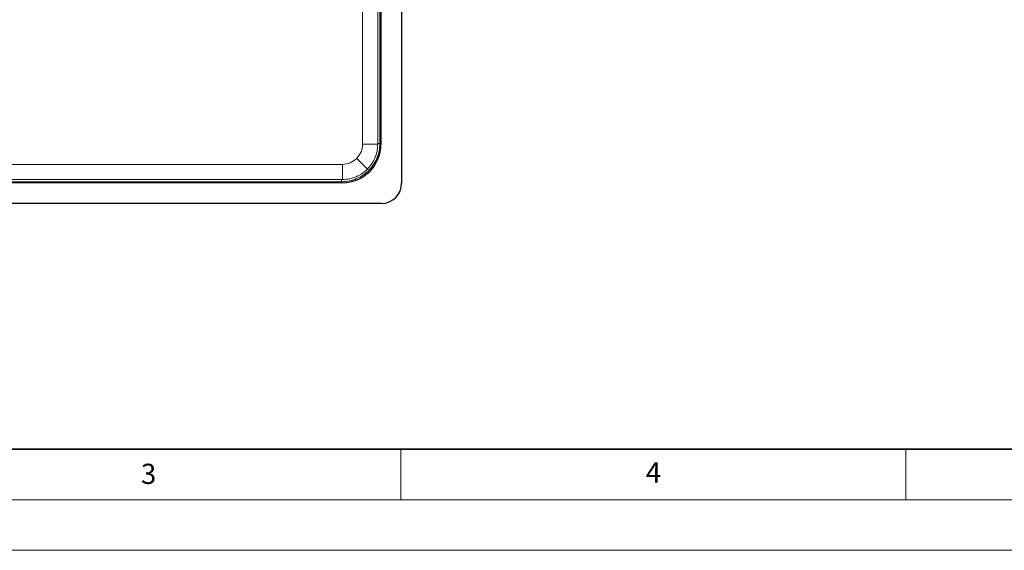
# Model space of a CAD drawing. Units: millimetres. Extents: x 0 to 420, y 0 to 297.
# Drawn here: x 127 to 225, y 0 to 53 of the extents above; entities that cross this region are included whole.
import ezdxf

# ---------------------------------------------------------------- set-up
doc = ezdxf.new("R2010")
doc.units = ezdxf.units.MM
doc.styles.add('SLDTEXTSTYLE0', font='TXT', dxfattribs={"width": 0.605})

msp = doc.modelspace()

# ---------------------------------------------------------------- linework, layer by layer
at = {"color": 7, "linetype": 'Continuous', "lineweight": 25}
for p, q in [((165.093444, 130.82996), (165.093444, 36.329935)), ((163.043444, 126.982262), (163.043444, 40.177633)), ((159.245758, 36.379948), (72.441129, 36.379948)), ((163.093456, 34.329948), (68.593431, 34.329948))]:
    msp.add_line(p, q, dxfattribs=at)
at = {"color": 8, "linetype": 'Continuous', "lineweight": 18}
for p, q in [((161.231477, 40.194338), (161.231477, 126.965557)), ((162.73142, 40.194338), (162.73142, 126.965557)), ((162.94331, 40.277766), (162.94331, 126.882129)), ((161.231477, 40.194338), (162.73142, 40.194338)), ((162.73142, 40.194338), (162.746776, 40.178982)), ((162.746785, 40.277766), (162.94331, 40.277766)), ((162.94331, 40.277766), (163.043444, 40.177633)), ((72.455334, 38.194414), (159.231553, 38.194414)), ((159.231553, 38.194414), (159.231553, 36.694472)), ((160.645722, 38.780169), (161.706301, 37.71959)), ((72.455334, 36.694472), (159.231553, 36.694472)), ((72.541262, 36.480081), (159.145625, 36.480081)), ((159.145625, 36.480081), (159.145625, 36.67909)), ((159.245758, 36.379948), (159.145625, 36.480081)), ((159.231553, 36.694472), (159.246925, 36.679099))]:
    msp.add_line(p, q, dxfattribs=at)
at = {"color": 7, "linetype": 'Continuous', "lineweight": 35}
msp.add_line((20, 10), (415, 10), dxfattribs=at)
at = {"color": 7, "linetype": 'Continuous', "lineweight": 18}
for p, q in [((165, 10), (165, 5)), ((215, 10), (215, 5)), ((15, 5), (415, 5)), ((0, 0), (420, 0))]:
    msp.add_line(p, q, dxfattribs=at)
at = {"color": 7, "linetype": 'Continuous', "lineweight": 25}
for centre, major_axis, ratio, start_param, end_param in [((159.241127, 40.182264), (-2.69028, 2.69028), 0.998782766, 2.356803478, 3.926381829), ((163.093431, 36.32996), (-1.414231, 1.414231), 0.999987815, 2.356200583, 3.926984725)]:
    msp.add_ellipse(centre, major_axis=major_axis, ratio=ratio, start_param=start_param, end_param=end_param, dxfattribs=at)
at = {"color": 8, "linetype": 'Continuous', "lineweight": 18}
for points, knots in [([(159.145625, 36.480081), (159.404427, 36.495405), (159.915213, 36.525649), (160.640029, 36.761674), (161.288416, 37.113842), (161.846815, 37.576572), (162.309545, 38.134969), (162.661713, 38.783353), (162.897741, 39.508171), (162.927986, 40.018961), (162.94331, 40.277766)], [0, 0, 0, 0, 0.130135822, 0.256843686, 0.380129554, 0.5, 0.619868897, 0.743154248, 0.869862628, 1, 1, 1, 1]), ([(160.645722, 38.780169), (160.81367, 38.986733), (161.149571, 39.399865), (161.204175, 39.929512), (161.231477, 40.194338)], [0, 0, 0, 0, 0.499994849, 1, 1, 1, 1]), ([(161.706301, 37.71959), (161.853259, 37.883388), (162.151361, 38.215649), (162.470826, 38.818326), (162.689776, 39.484868), (162.717416, 39.955763), (162.73142, 40.194338)], [0, 0, 0, 0, 0.2397597409, 0.4863472538, 0.7397611601, 1, 1, 1, 1]), ([(159.231553, 38.194414), (159.496379, 38.221717), (160.026026, 38.27632), (160.439158, 38.612221), (160.645722, 38.780169)], [0, 0, 0, 0, 0.500005151, 1, 1, 1, 1]), ([(159.231553, 36.694472), (159.470129, 36.708475), (159.941023, 36.736115), (160.607566, 36.955065), (161.210242, 37.27453), (161.542503, 37.572632), (161.706301, 37.71959)], [0, 0, 0, 0, 0.26023884, 0.513652746, 0.760240259, 1, 1, 1, 1])]:
    msp.add_open_spline(points, degree=3, knots=knots, dxfattribs=at)

# ---------------------------------------------------------------- texts
at = {"color": 7, "linetype": 'Continuous', "lineweight": 18, "char_height": 2, "attachment_point": 2, "style": 'SLDTEXTSTYLE0'}
for s, insert in [('3', (140.045343, 8.564715)), ('4', (190.022723, 8.707317))]:
    msp.add_mtext(s, dxfattribs=dict(at, insert=insert))

doc.saveas('drawing.dxf')
